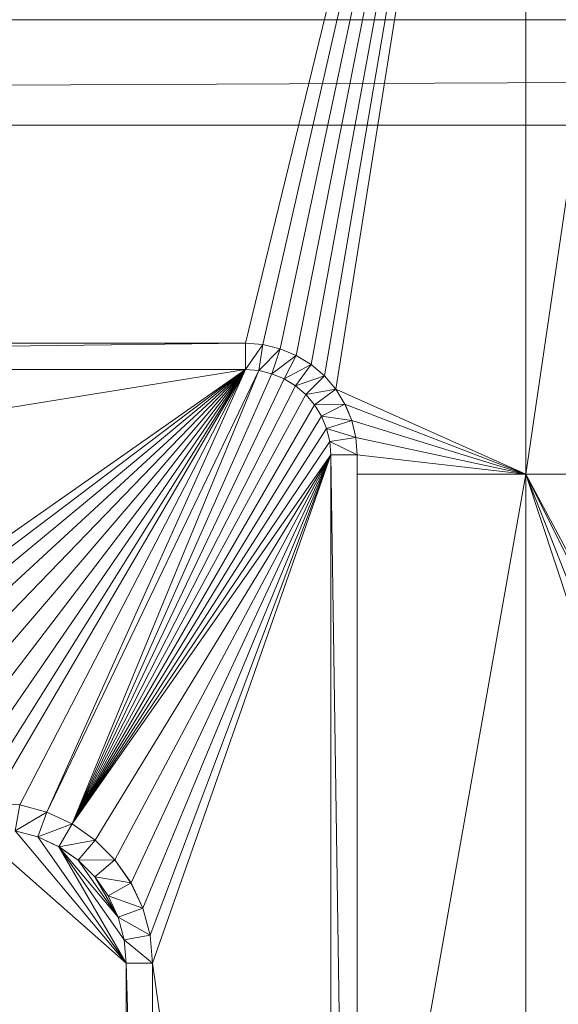
# Model space of a CAD drawing. Units: inches. Extents: x -1680.2 to -1644.2, y 1136.2 to 1160.2.
# Drawn here: x -1674.1 to -1674, y 1153.6 to 1153.8 of the extents above; entities that cross this region are included whole.
import ezdxf

# ---------------------------------------------------------------- set-up
doc = ezdxf.new("R2010")
doc.units = ezdxf.units.IN
doc.header["$MEASUREMENT"] = 0
doc.layers.add('Glass', color=132, linetype='Continuous', lineweight=13)
doc.layers.add('Hardware Dimension', color=30, linetype='Continuous', lineweight=0)

# ---------------------------------------------------------------- blocks, each defined once
blk = doc.blocks.new('MESH')
at = {"layer": 'Hardware Dimension', "extrusion": (3.31375e-08, 1.57036e-08, 1), "elevation": 3.175, "flags": 128}
blk.add_lwpolyline([(55.8235, 77.0078), (44.0727, 71.4392)], dxfattribs=at)
at = {"layer": 'Hardware Dimension', "extrusion": (3.33281e-08, 1.58488e-08, 1), "elevation": 3.175, "flags": 128}
blk.add_lwpolyline([(55.8235, 77.0078), (44.1548, 71.4589)], dxfattribs=at)
at = {"layer": 'Hardware Dimension', "extrusion": (3.34951e-08, 1.60248e-08, 1), "elevation": 3.175, "flags": 128}
blk.add_lwpolyline([(55.8235, 77.0078), (44.239, 71.4655)], dxfattribs=at)
at = {"layer": 'Hardware Dimension', "extrusion": (1.97882e-08, 8.12153e-08, 1), "elevation": 3.175, "flags": 128}
blk.add_lwpolyline([(55.8235, 77.0078), (54.4731, 71.4655)], dxfattribs=at)
at = {"layer": 'Hardware Dimension', "extrusion": (1.86389e-08, 8.16808e-08, 1), "elevation": 3.175, "flags": 128}
blk.add_lwpolyline([(55.8235, 77.0078), (54.5573, 71.4589)], dxfattribs=at)
at = {"layer": 'Hardware Dimension', "extrusion": (1.74206e-08, 8.19255e-08, 1), "elevation": 3.175, "flags": 128}
blk.add_lwpolyline([(55.8235, 77.0078), (54.6394, 71.4392)], dxfattribs=at)
at = {"layer": 'Hardware Dimension', "extrusion": (1.61819e-08, 8.194e-08, 1), "elevation": 3.175, "flags": 128}
blk.add_lwpolyline([(55.8235, 77.0078), (54.7174, 71.4069)], dxfattribs=at)
at = {"layer": 'Hardware Dimension', "extrusion": (1.49716e-08, 8.17278e-08, 1), "elevation": 3.175, "flags": 128}
blk.add_lwpolyline([(55.8235, 77.0078), (54.7894, 71.3628)], dxfattribs=at)
at = {"layer": 'Hardware Dimension', "extrusion": (1.38348e-08, 8.13036e-08, 1), "elevation": 3.175, "flags": 128}
blk.add_lwpolyline([(55.8235, 77.0078), (54.8536, 71.3079)], dxfattribs=at)
at = {"layer": 'Hardware Dimension', "extrusion": (1.28101e-08, 8.06924e-08, 1), "elevation": 3.175, "flags": 128}
blk.add_lwpolyline([(55.8235, 77.0078), (54.9084, 71.2437)], dxfattribs=at)
at = {"layer": 'Hardware Dimension', "extrusion": (-4.77303e-14, 3.86209e-08, 1), "elevation": 3.175, "flags": 128}
blk.add_lwpolyline([(55.8235, 70.8345), (55.8235, 77.0078)], dxfattribs=at)
at = {"layer": 'Hardware Dimension', "extrusion": (-5.55987e-09, -3.78032e-08, 1), "elevation": 3.175, "flags": 128}
blk.add_lwpolyline([(55.8235, 70.8345), (56.7314, 77.0078)], dxfattribs=at)
at = {"layer": 'Hardware Dimension', "flags": 128}
for points, elevation in [([(11.3665, 72.517), (121.9835, 73.025)], 0.127), ([(11.3665, 73.025), (121.9835, 73.025)], 0.127), ([(11.3665, 72.517), (121.9835, 72.517)], 0.127), ([(44.239, 71.4655), (54.4731, 71.4655)], 3.175), ([(44.239, 71.3385), (54.4731, 71.4655)], 3.048), ([(44.239, 71.4655), (54.4731, 71.4655)], 3.048), ([(54.4731, 71.4655), (54.5573, 71.4589)], 3.175), ([(54.5573, 71.4589), (54.4731, 71.4655)], 3.048), ([(54.4731, 71.3385), (54.4731, 71.4655)], 3.048), ([(54.4731, 71.4655), (54.4731, 71.4655)], 3.175), ([(54.4731, 71.4655), (54.4731, 71.4655)], 3.048), ([(54.5573, 71.4589), (54.4731, 71.3385)], 3.048), ([(54.5374, 71.3335), (54.5573, 71.4589)], 3.048), ([(54.6394, 71.4392), (54.5374, 71.3335)], 3.048), ([(54.5573, 71.4589), (54.6394, 71.4392)], 3.175), ([(54.6394, 71.4392), (54.5573, 71.4589)], 3.048), ([(54.5573, 71.4589), (54.5573, 71.4589)], 3.175), ([(54.5573, 71.4589), (54.5573, 71.4589)], 3.048), ([(54.6002, 71.3184), (54.6394, 71.4392)], 3.048), ([(54.6394, 71.4392), (54.7174, 71.4069)], 3.175), ([(54.7174, 71.4069), (54.6394, 71.4392)], 3.048), ([(54.6394, 71.4392), (54.6394, 71.4392)], 3.175), ([(54.6394, 71.4392), (54.6394, 71.4392)], 3.048), ([(54.7174, 71.4069), (54.6002, 71.3184)], 3.048), ([(54.6597, 71.2937), (54.7174, 71.4069)], 3.048), ([(54.7174, 71.4069), (54.7894, 71.3628)], 3.175), ([(54.7894, 71.3628), (54.7174, 71.4069)], 3.048), ([(54.7174, 71.4069), (54.7174, 71.4069)], 3.175), ([(54.7174, 71.4069), (54.7174, 71.4069)], 3.048), ([(44.239, 71.3385), (54.4731, 71.3385)], 3.048), ([(54.5374, 71.3335), (54.4731, 71.3385)], 3.048), ([(54.4731, 71.3385), (54.4731, 71.3385)], 3.048), ([(54.4731, 71.3385), (54.4731, 71.3385)], 3.175), ([(54.7894, 71.3628), (54.6597, 71.2937)], 3.048), ([(54.7147, 71.26), (54.7894, 71.3628)], 3.048), ([(54.7894, 71.3628), (54.8536, 71.3079)], 3.175), ([(54.8536, 71.3079), (54.7894, 71.3628)], 3.048), ([(54.7894, 71.3628), (54.7894, 71.3628)], 3.175), ([(54.7894, 71.3628), (54.7894, 71.3628)], 3.048), ([(54.5374, 71.3335), (53.5152, 69.2054)], 3.175), ([(54.6002, 71.3184), (54.5374, 71.3335)], 3.048), ([(54.5374, 71.3335), (54.6002, 71.3184)], 3.175), ([(54.5374, 71.3335), (54.5374, 71.3335)], 3.048), ([(54.5374, 71.3335), (54.5374, 71.3335)], 3.175), ([(54.6597, 71.2937), (54.6002, 71.3184)], 3.048), ([(54.6002, 71.3184), (54.6597, 71.2937)], 3.175), ([(54.6002, 71.3184), (54.6002, 71.3184)], 3.048), ([(54.6002, 71.3184), (54.6002, 71.3184)], 3.175), ([(54.7147, 71.26), (54.6597, 71.2937)], 3.048), ([(54.6597, 71.2937), (54.7147, 71.26)], 3.175), ([(54.6597, 71.2937), (54.6597, 71.2937)], 3.048), ([(54.6597, 71.2937), (54.6597, 71.2937)], 3.175), ([(54.8536, 71.3079), (54.7147, 71.26)], 3.048), ([(54.7638, 71.2181), (54.8536, 71.3079)], 3.048), ([(54.8536, 71.3079), (54.9084, 71.2437)], 3.175), ([(54.9084, 71.2437), (54.8536, 71.3079)], 3.048), ([(54.8536, 71.3079), (54.8536, 71.3079)], 3.175), ([(54.8536, 71.3079), (54.8536, 71.3079)], 3.048), ([(54.7638, 71.2181), (54.7147, 71.26)], 3.048), ([(54.7147, 71.26), (54.7638, 71.2181)], 3.175), ([(54.7147, 71.26), (54.7147, 71.26)], 3.048), ([(54.7147, 71.26), (54.7147, 71.26)], 3.175), ([(54.9084, 71.2437), (54.7638, 71.2181)], 3.048), ([(54.8057, 71.1691), (54.9084, 71.2437)], 3.048), ([(54.9084, 71.2437), (54.9525, 71.1717)], 3.175), ([(54.9525, 71.1717), (54.9084, 71.2437)], 3.048), ([(54.9084, 71.2437), (54.9084, 71.2437)], 3.175), ([(54.9084, 71.2437), (54.9084, 71.2437)], 3.048), ([(54.8057, 71.1691), (54.7638, 71.2181)], 3.048), ([(54.7638, 71.2181), (54.8057, 71.1691)], 3.175), ([(54.7638, 71.2181), (54.7638, 71.2181)], 3.048), ([(54.7638, 71.2181), (54.7638, 71.2181)], 3.175), ([(54.9525, 71.1717), (54.8057, 71.1691)], 3.048), ([(54.8394, 71.1141), (54.8057, 71.1691)], 3.048), ([(54.8057, 71.1691), (54.8394, 71.1141)], 3.175), ([(54.8057, 71.1691), (54.8057, 71.1691)], 3.048), ([(54.8057, 71.1691), (54.8057, 71.1691)], 3.175), ([(54.8394, 71.1141), (54.9525, 71.1717)], 3.048), ([(54.9525, 71.1717), (54.9849, 71.0937)], 3.175), ([(54.9849, 71.0937), (54.9525, 71.1717)], 3.048), ([(54.9525, 71.1717), (54.9525, 71.1717)], 3.175), ([(54.9525, 71.1717), (54.9525, 71.1717)], 3.048), ([(54.9849, 71.0937), (54.8394, 71.1141)], 3.048), ([(54.8641, 71.0545), (54.8394, 71.1141)], 3.048), ([(54.8394, 71.1141), (54.8641, 71.0545)], 3.175), ([(54.8394, 71.1141), (54.8394, 71.1141)], 3.048), ([(54.8394, 71.1141), (54.8394, 71.1141)], 3.175), ([(54.8641, 71.0545), (54.9849, 71.0937)], 3.048), ([(55.0046, 71.0116), (54.8641, 71.0545)], 3.048), ([(54.8791, 70.9918), (54.8641, 71.0545)], 3.048), ([(54.8641, 71.0545), (54.8791, 70.9918)], 3.175), ([(54.8641, 71.0545), (54.8641, 71.0545)], 3.048), ([(54.8641, 71.0545), (54.8641, 71.0545)], 3.175), ([(54.9849, 71.0937), (55.0046, 71.0116)], 3.175), ([(55.0046, 71.0116), (54.9849, 71.0937)], 3.048), ([(54.9849, 71.0937), (54.9849, 71.0937)], 3.175), ([(54.9849, 71.0937), (54.9849, 71.0937)], 3.048), ([(54.8791, 70.9918), (55.0046, 71.0116)], 3.048), ([(55.0046, 71.0116), (55.0112, 70.9275)], 3.175), ([(55.0112, 70.9275), (55.0046, 71.0116)], 3.048), ([(55.0046, 71.0116), (55.0046, 71.0116)], 3.175), ([(55.0046, 71.0116), (55.0046, 71.0116)], 3.048), ([(55.0112, 70.9275), (54.8791, 70.9918)], 3.048), ([(54.8842, 70.9275), (54.8791, 70.9918)], 3.048), ([(54.8791, 70.9918), (54.8791, 70.9918)], 3.048), ([(54.8791, 70.9918), (54.8791, 70.9918)], 3.175), ([(54.8842, 70.9274), (53.6376, 69.1484)], 3.175), ([(55.0112, 62.4226), (54.8842, 70.9275)], 3.048), ([(54.8842, 62.4226), (54.8842, 70.9275)], 3.048), ([(54.8842, 70.9275), (55.0112, 70.9275)], 3.048), ([(54.8842, 70.9275), (54.8842, 70.9275)], 3.048), ([(54.8842, 70.9274), (54.8842, 62.4226)], 3.175), ([(54.8842, 70.9274), (54.8842, 70.9274)], 3.175), ([(55.0112, 70.9275), (55.0112, 70.8345)], 3.175), ([(55.0112, 62.4226), (55.0112, 70.9275)], 3.048), ([(55.0112, 70.9275), (55.0112, 70.9275)], 3.175), ([(55.0112, 70.9275), (55.0112, 70.9275)], 3.048), ([(55.0112, 70.8345), (55.0112, 66.2426)], 3.175), ([(55.0112, 70.8345), (55.0112, 70.8345)], 3.175), ([(56.7314, 70.8345), (55.8235, 70.8345)], 3.175), ([(55.8235, 70.8345), (55.8235, 70.8345)], 3.175), ([(53.3847, 69.2404), (53.2502, 69.2522)], 3.175), ([(53.2502, 69.2522), (53.3847, 69.2404)], 3.048), ([(53.3847, 69.2404), (53.3627, 69.1153)], 3.048), ([(53.5152, 69.2054), (53.3627, 69.1153)], 3.048), ([(53.5152, 69.2054), (53.3847, 69.2404)], 3.175), ([(53.5152, 69.2054), (53.3847, 69.2404)], 3.048), ([(53.3847, 69.2404), (53.3847, 69.2404)], 3.175), ([(53.3847, 69.2404), (53.3847, 69.2404)], 3.048), ([(53.5152, 69.2054), (53.4717, 69.0861)], 3.048), ([(53.6376, 69.1484), (53.5152, 69.2054)], 3.048), ([(53.5152, 69.2054), (53.5152, 69.2054)], 3.175), ([(53.5152, 69.2054), (53.5152, 69.2054)], 3.048), ([(53.1759, 69.1123), (53.8979, 68.4774)], 3.175), ([(53.3627, 69.1153), (53.4717, 69.0861)], 3.175), ([(53.3627, 69.1153), (53.4717, 69.0861)], 3.048), ([(53.6376, 69.1484), (53.4717, 69.0861)], 3.048), ([(53.6376, 69.1484), (53.574, 69.0384)], 3.048), ([(53.7482, 69.0709), (53.6376, 69.1484)], 3.048), ([(53.6376, 69.1484), (53.6376, 69.1484)], 3.175), ([(53.6376, 69.1484), (53.6376, 69.1484)], 3.048), ([(53.574, 69.0384), (53.4717, 69.0861)], 3.175), ([(53.574, 69.0384), (53.4717, 69.0861)], 3.048), ([(53.4717, 69.0861), (53.4717, 69.0861)], 3.175), ([(53.4717, 69.0861), (53.4717, 69.0861)], 3.048), ([(53.7482, 69.0709), (53.574, 69.0384)], 3.048), ([(53.7482, 69.0709), (53.6665, 68.9736)], 3.048), ([(53.8437, 68.9754), (53.7482, 69.0709)], 3.175), ([(53.8437, 68.9754), (53.7482, 69.0709)], 3.048), ([(53.7482, 69.0709), (53.7482, 69.0709)], 3.175), ([(53.7482, 69.0709), (53.7482, 69.0709)], 3.048), ([(53.574, 69.0384), (53.8881, 68.5899)], 3.175), ([(53.574, 69.0384), (53.8588, 68.699)], 3.175), ([(53.574, 69.0384), (53.6665, 68.9736)], 3.175), ([(53.6665, 68.9736), (53.574, 69.0384)], 3.048), ([(53.574, 69.0384), (53.574, 69.0384)], 3.175), ([(53.574, 69.0384), (53.574, 69.0384)], 3.048), ([(53.8437, 68.9754), (53.6665, 68.9736)], 3.048), ([(53.8588, 68.699), (53.6665, 68.9736)], 3.175), ([(53.7464, 68.8938), (53.6665, 68.9736)], 3.175), ([(53.7464, 68.8938), (53.6665, 68.9736)], 3.048), ([(53.6665, 68.9736), (53.6665, 68.9736)], 3.175), ([(53.6665, 68.9736), (53.6665, 68.9736)], 3.048), ([(53.8437, 68.9754), (53.7464, 68.8938)], 3.048), ([(53.8437, 68.9754), (53.9211, 68.8648)], 3.175), ([(53.9211, 68.8648), (53.8437, 68.9754)], 3.048), ([(53.8437, 68.9754), (53.8437, 68.9754)], 3.175), ([(53.8437, 68.9754), (53.8437, 68.9754)], 3.048), ([(53.8111, 68.8013), (53.7464, 68.8938)], 3.175), ([(53.8588, 68.699), (53.7464, 68.8938)], 3.175), ([(53.9211, 68.8648), (53.7464, 68.8938)], 3.048), ([(53.8111, 68.8013), (53.7464, 68.8938)], 3.048), ([(53.7464, 68.8938), (53.7464, 68.8938)], 3.175), ([(53.7464, 68.8938), (53.7464, 68.8938)], 3.048), ([(53.9211, 68.8648), (53.8111, 68.8013)], 3.048), ([(53.9211, 68.8648), (53.9782, 68.7424)], 3.175), ([(53.9782, 68.7424), (53.9211, 68.8648)], 3.048), ([(53.9211, 68.8648), (53.9211, 68.8648)], 3.175), ([(53.9211, 68.8648), (53.9211, 68.8648)], 3.048), ([(53.8588, 68.699), (53.8111, 68.8013)], 3.175), ([(53.9782, 68.7424), (53.8111, 68.8013)], 3.048), ([(53.8588, 68.699), (53.8111, 68.8013)], 3.048), ([(53.8111, 68.8013), (53.8111, 68.8013)], 3.175), ([(53.8111, 68.8013), (53.8111, 68.8013)], 3.048), ([(53.9782, 68.7424), (53.8588, 68.699)], 3.048), ([(54.0131, 68.612), (53.9782, 68.7424)], 3.175), ([(54.0131, 68.612), (53.9782, 68.7424)], 3.048), ([(53.9782, 68.7424), (53.9782, 68.7424)], 3.175), ([(53.9782, 68.7424), (53.9782, 68.7424)], 3.048), ([(53.8588, 68.699), (53.8881, 68.5899)], 3.175), ([(54.0131, 68.612), (53.8588, 68.699)], 3.048), ([(53.8881, 68.5899), (53.8588, 68.699)], 3.048), ([(53.8588, 68.699), (53.8588, 68.699)], 3.175), ([(53.8588, 68.699), (53.8588, 68.699)], 3.048), ([(54.0131, 68.612), (53.8881, 68.5899)], 3.048), ([(54.0249, 68.4774), (53.8881, 68.5899)], 3.048), ([(53.8979, 68.4774), (53.8881, 68.5899)], 3.048), ([(53.8881, 68.5899), (53.8881, 68.5899)], 3.175), ([(53.8881, 68.5899), (53.8881, 68.5899)], 3.048), ([(54.0131, 68.612), (54.0249, 68.4774)], 3.175), ([(54.0249, 68.4774), (54.0131, 68.612)], 3.048), ([(54.0131, 68.612), (54.0131, 68.612)], 3.175), ([(54.0131, 68.612), (54.0131, 68.612)], 3.048), ([(53.8979, 64.2206), (53.8979, 68.4774)], 3.175), ([(54.0249, 64.2206), (53.8979, 68.4774)], 3.048), ([(53.8979, 64.2206), (53.8979, 68.4774)], 3.048), ([(54.0249, 68.4774), (53.8979, 68.4774)], 3.048), ([(53.8979, 68.4774), (53.8979, 68.4774)], 3.175), ([(53.8979, 68.4774), (53.8979, 68.4774)], 3.048), ([(54.0249, 68.4774), (54.0249, 64.2206)], 3.175), ([(54.0249, 68.4774), (54.0249, 64.2206)], 3.048), ([(54.0249, 68.4774), (54.0249, 68.4774)], 3.175), ([(54.0249, 68.4774), (54.0249, 68.4774)], 3.048)]:
    blk.add_lwpolyline(points, dxfattribs=dict(at, elevation=elevation))
at = {"layer": 'Hardware Dimension', "extrusion": (-0.001157, 8.04746e-11, 0.999999), "elevation": -0.0142, "flags": 128}
blk.add_lwpolyline([(12.2555, 73.025), (121.9836, 73.025)], dxfattribs=at)
at = {"layer": 'Hardware Dimension', "flags": 128}
blk.add_lwpolyline([(121.0945, 72.517), (12.2555, 72.517)], dxfattribs=at)
at = {"layer": 'Hardware Dimension', "extrusion": (-0.001157, 0, 0.999999), "elevation": -0.0142, "flags": 128}
blk.add_lwpolyline([(12.2555, 72.517), (121.9836, 72.517)], dxfattribs=at)
at = {"layer": 'Hardware Dimension', "extrusion": (0.012409, 0, 0.999923), "elevation": 3.7237, "flags": 128}
blk.add_lwpolyline([(44.1962, 71.4655), (54.4311, 71.4655)], dxfattribs=at)
at = {"layer": 'Hardware Dimension', "extrusion": (1, 0, 0), "flags": 128}
for points, elevation in [([(71.4655, 3.175), (71.4655, 3.048)], 54.4731), ([(71.4589, 3.175), (71.4589, 3.048)], 54.5573), ([(71.4069, 3.175), (71.4069, 3.048)], 54.7174), ([(71.3335, 3.048), (71.3335, 3.175)], 54.5374), ([(71.3184, 3.048), (71.3184, 3.175)], 54.6002), ([(71.2937, 3.048), (71.2937, 3.175)], 54.6597), ([(71.26, 3.048), (71.26, 3.175)], 54.7147), ([(71.2437, 3.175), (71.2437, 3.048)], 54.9084), ([(71.2181, 3.048), (71.2181, 3.175)], 54.7638), ([(71.1717, 3.175), (71.1717, 3.048)], 54.9525), ([(71.0545, 3.048), (71.0545, 3.175)], 54.8641), ([(71.0937, 3.175), (71.0937, 3.048)], 54.9849), ([(69.2404, 3.175), (69.2404, 3.048)], 53.3847), ([(69.2054, 3.175), (69.2054, 3.048)], 53.5152), ([(69.0709, 3.175), (69.0709, 3.048)], 53.7482), ([(69.0384, 3.175), (69.0384, 3.048)], 53.574), ([(68.9736, 3.175), (68.9736, 3.048)], 53.6665), ([(68.9754, 3.175), (68.9754, 3.048)], 53.8437), ([(68.8938, 3.175), (68.8938, 3.048)], 53.7464), ([(68.8648, 3.175), (68.8648, 3.048)], 53.9211), ([(68.7424, 3.175), (68.7424, 3.048)], 53.9782), ([(68.699, 3.175), (68.699, 3.048)], 53.8588), ([(68.5899, 3.175), (68.5899, 3.048)], 53.8881), ([(68.612, 3.175), (68.612, 3.048)], 54.0131), ([(68.4774, 3.175), (68.4774, 3.048)], 54.0249)]:
    blk.add_lwpolyline(points, dxfattribs=dict(at, elevation=elevation))
at = {"layer": 'Hardware Dimension', "extrusion": (-0.830196, 0.065317, 0.553632), "elevation": -38.868, "flags": 128}
blk.add_lwpolyline([(-75.5179, 29.6526), (-75.5179, 29.5001)], dxfattribs=at)
at = {"layer": 'Hardware Dimension', "extrusion": (-0.809737, 0.194439, 0.553643), "elevation": -28.5951, "flags": 128}
blk.add_lwpolyline([(-82.2223, 22.8236), (-82.2223, 22.6711)], dxfattribs=at)
at = {"layer": 'Hardware Dimension', "extrusion": (-0.769334, 0.318734, 0.553655), "elevation": -17.5783, "flags": 128}
blk.add_lwpolyline([(-86.9125, 15.4997), (-86.9125, 15.3472)], dxfattribs=at)
at = {"layer": 'Hardware Dimension', "extrusion": (1, 0, 3.00371e-05), "flags": 128}
for points, elevation in [([(71.4392, 3.1734), (71.4392, 3.0464)], 54.6395), ([(71.3079, 3.1734), (71.3079, 3.0464)], 54.8537)]:
    blk.add_lwpolyline(points, dxfattribs=dict(at, elevation=elevation))
at = {"layer": 'Hardware Dimension', "extrusion": (-0.710059, 0.435095, 0.553632), "elevation": -6.0963, "flags": 128}
blk.add_lwpolyline([(-89.4738, 7.8655), (-89.4738, 7.713)], dxfattribs=at)
at = {"layer": 'Hardware Dimension', "extrusion": (-0.012408, 9.25033e-09, 0.999923), "elevation": 2.4988, "flags": 128}
blk.add_lwpolyline([(44.2734, 71.3385), (54.5083, 71.3385)], dxfattribs=at)
at = {"layer": 'Hardware Dimension', "extrusion": (2.32965e-08, 0, 1), "elevation": 3.175, "flags": 128}
blk.add_lwpolyline([(54.4731, 71.3385), (44.239, 71.3385)], dxfattribs=at)
at = {"layer": 'Hardware Dimension', "extrusion": (5.17178e-08, 8.35449e-09, 1), "elevation": 3.175, "flags": 128}
blk.add_lwpolyline([(54.4731, 71.3385), (45.4876, 69.887)], dxfattribs=at)
at = {"layer": 'Hardware Dimension', "extrusion": (1.54376e-07, 1.0815e-07, 1), "elevation": 3.175, "flags": 128}
blk.add_lwpolyline([(54.4731, 71.3385), (52.4012, 69.887)], dxfattribs=at)
at = {"layer": 'Hardware Dimension', "extrusion": (1.56715e-07, 1.18314e-07, 1), "elevation": 3.175, "flags": 128}
blk.add_lwpolyline([(54.4731, 71.3385), (52.5351, 69.8753)], dxfattribs=at)
at = {"layer": 'Hardware Dimension', "extrusion": (1.56398e-07, 1.29546e-07, 1), "elevation": 3.175, "flags": 128}
blk.add_lwpolyline([(54.4731, 71.3385), (52.6649, 69.8407)], dxfattribs=at)
at = {"layer": 'Hardware Dimension', "extrusion": (1.52885e-07, 1.40914e-07, 1), "elevation": 3.175, "flags": 128}
blk.add_lwpolyline([(54.4731, 71.3385), (52.7868, 69.7842)], dxfattribs=at)
at = {"layer": 'Hardware Dimension', "extrusion": (1.46091e-07, 1.51189e-07, 1), "elevation": 3.175, "flags": 128}
blk.add_lwpolyline([(54.4731, 71.3385), (52.8971, 69.7075)], dxfattribs=at)
at = {"layer": 'Hardware Dimension', "extrusion": (1.36556e-07, 1.59153e-07, 1), "elevation": 3.175, "flags": 128}
blk.add_lwpolyline([(54.4731, 71.3385), (52.9925, 69.6128)], dxfattribs=at)
at = {"layer": 'Hardware Dimension', "extrusion": (1.25354e-07, 1.63978e-07, 1), "elevation": 3.175, "flags": 128}
blk.add_lwpolyline([(54.4731, 71.3385), (53.0701, 69.5032)], dxfattribs=at)
at = {"layer": 'Hardware Dimension', "extrusion": (1.1377e-07, 1.65449e-07, 1), "elevation": 3.175, "flags": 128}
blk.add_lwpolyline([(54.4731, 71.3385), (53.1276, 69.3817)], dxfattribs=at)
at = {"layer": 'Hardware Dimension', "extrusion": (1.02925e-07, 1.63927e-07, 1), "elevation": 3.175, "flags": 128}
blk.add_lwpolyline([(54.4731, 71.3385), (53.1632, 69.2522)], dxfattribs=at)
at = {"layer": 'Hardware Dimension', "extrusion": (9.97084e-08, 1.70105e-07, 1), "elevation": 3.175, "flags": 128}
blk.add_lwpolyline([(54.4731, 71.3385), (53.2502, 69.2522)], dxfattribs=at)
at = {"layer": 'Hardware Dimension', "extrusion": (9.2897e-08, 1.79077e-07, 1), "elevation": 3.175, "flags": 128}
blk.add_lwpolyline([(54.4731, 71.3385), (53.3847, 69.2404)], dxfattribs=at)
at = {"layer": 'Hardware Dimension', "extrusion": (8.35441e-08, 1.86025e-07, 1), "elevation": 3.175, "flags": 128}
blk.add_lwpolyline([(54.4731, 71.3385), (53.5152, 69.2054)], dxfattribs=at)
at = {"layer": 'Hardware Dimension', "extrusion": (-0.707107, 0.707107, 8.49578e-05), "elevation": 11.9259, "flags": 128}
blk.add_lwpolyline([(-88.9623, 3.047), (-88.9623, 3.174)], dxfattribs=at)
at = {"layer": 'Hardware Dimension', "extrusion": (-7.37085e-06, 5.78123e-07, 1), "elevation": 3.1746, "flags": 128}
blk.add_lwpolyline([(54.4732, 71.3385), (54.5374, 71.3335)], dxfattribs=at)
at = {"layer": 'Hardware Dimension', "extrusion": (-0.888857, 0.069814, 0.452835), "elevation": -42.0582, "flags": 128}
blk.add_lwpolyline([(-75.3848, 24.7797), (-75.3848, 24.9221)], dxfattribs=at)
at = {"layer": 'Hardware Dimension', "extrusion": (-0.633195, 0.540868, 0.553648), "elevation": 5.593, "flags": 128}
blk.add_lwpolyline([(-89.8472, 0.0942), (-89.8472, -0.0583)], dxfattribs=at)
at = {"layer": 'Hardware Dimension', "extrusion": (0, 1, 6.0074e-05), "flags": 128}
for points, elevation in [([(-54.7894, 3.1707), (-54.7894, 3.0437)], 71.3629), ([(-54.8394, 3.0437), (-54.8394, 3.1707)], 71.1143), ([(-53.4717, 3.1708), (-53.4717, 3.0438)], 69.0863)]:
    blk.add_lwpolyline(points, dxfattribs=dict(at, elevation=elevation))
at = {"layer": 'Hardware Dimension', "extrusion": (-3.84186e-08, -9.32896e-08, 1), "elevation": 3.175, "flags": 128}
blk.add_lwpolyline([(54.5374, 71.3335), (53.6376, 69.1484)], dxfattribs=at)
at = {"layer": 'Hardware Dimension', "extrusion": (-4.07228e-08, -9.18041e-08, 1), "elevation": 3.175, "flags": 128}
blk.add_lwpolyline([(54.6002, 71.3184), (53.6376, 69.1484)], dxfattribs=at)
at = {"layer": 'Hardware Dimension', "extrusion": (-4.31541e-08, -9.05714e-08, 1), "elevation": 3.175, "flags": 128}
blk.add_lwpolyline([(54.6597, 71.2937), (53.6376, 69.1484)], dxfattribs=at)
at = {"layer": 'Hardware Dimension', "extrusion": (-0.866962, 0.208041, 0.452876), "elevation": -31.0612, "flags": 128}
blk.add_lwpolyline([(-82.0901, 19.1962), (-82.0901, 19.3387)], dxfattribs=at)
at = {"layer": 'Hardware Dimension', "extrusion": (-0.823656, 0.341379, 0.452826), "elevation": -19.2449, "flags": 128}
blk.add_lwpolyline([(-86.7892, 13.1927), (-86.7892, 13.3351)], dxfattribs=at)
at = {"layer": 'Hardware Dimension', "extrusion": (-0.760196, 0.465818, 0.452898), "elevation": -6.9618, "flags": 128}
blk.add_lwpolyline([(-89.3472, 6.9552), (-89.3472, 7.0976)], dxfattribs=at)
at = {"layer": 'Hardware Dimension', "extrusion": (-0.540868, 0.633195, 0.553648), "elevation": 17.1708, "flags": 128}
blk.add_lwpolyline([(-88.023, -7.6032), (-88.023, -7.7557)], dxfattribs=at)
at = {"layer": 'Hardware Dimension', "extrusion": (-4.5703e-08, -8.95927e-08, 1), "elevation": 3.175, "flags": 128}
blk.add_lwpolyline([(54.7147, 71.26), (53.6376, 69.1484)], dxfattribs=at)
at = {"layer": 'Hardware Dimension', "extrusion": (-0.677947, 0.579078, 0.452832), "elevation": 5.5517, "flags": 128}
blk.add_lwpolyline([(-89.7207, 0.599), (-89.7207, 0.7414)], dxfattribs=at)
at = {"layer": 'Hardware Dimension', "extrusion": (2.17119e-07, -9.71046e-08, 1), "elevation": 3.175, "flags": 128}
blk.add_lwpolyline([(55.8235, 70.8345), (54.9084, 71.2437)], dxfattribs=at)
at = {"layer": 'Hardware Dimension', "extrusion": (-0.435047, 0.710102, 0.553614), "elevation": 28.39, "flags": 128}
blk.add_lwpolyline([(-84.0385, -15.0607), (-84.0385, -15.2132)], dxfattribs=at)
at = {"layer": 'Hardware Dimension', "extrusion": (-4.83614e-08, -8.88766e-08, 1), "elevation": 3.175, "flags": 128}
blk.add_lwpolyline([(54.7638, 71.2181), (53.6376, 69.1484)], dxfattribs=at)
at = {"layer": 'Hardware Dimension', "extrusion": (-0.579021, 0.677994, 0.452834), "elevation": 17.9563, "flags": 128}
blk.add_lwpolyline([(-87.8945, -5.7013), (-87.8945, -5.5588)], dxfattribs=at)
at = {"layer": 'Hardware Dimension', "extrusion": (-5.11226e-08, -8.84352e-08, 1), "elevation": 3.175, "flags": 128}
blk.add_lwpolyline([(54.8057, 71.1691), (53.6376, 69.1484)], dxfattribs=at)
at = {"layer": 'Hardware Dimension', "extrusion": (1, 0, 3.0037e-05), "flags": 128}
for points, elevation in [([(71.1691, 3.0464), (71.1691, 3.1734)], 54.8058), ([(68.4774, 3.1734), (68.4774, 3.0464)], 53.898)]:
    blk.add_lwpolyline(points, dxfattribs=dict(at, elevation=elevation))
at = {"layer": 'Hardware Dimension', "extrusion": (-0.465803, 0.760239, 0.452839), "elevation": 29.9571, "flags": 128}
blk.add_lwpolyline([(-83.9131, -11.7966), (-83.9131, -11.6542)], dxfattribs=at)
at = {"layer": 'Hardware Dimension', "extrusion": (2.38047e-07, -9.21798e-08, 1), "elevation": 3.175, "flags": 128}
blk.add_lwpolyline([(55.8235, 70.8345), (54.9525, 71.1717)], dxfattribs=at)
at = {"layer": 'Hardware Dimension', "extrusion": (-0.318686, 0.769347, 0.553664), "elevation": 38.9307, "flags": 128}
blk.add_lwpolyline([(-78.0064, -22.0712), (-78.0064, -22.2237)], dxfattribs=at)
at = {"layer": 'Hardware Dimension', "extrusion": (-5.39786e-08, -8.82869e-08, 1), "elevation": 3.175, "flags": 128}
blk.add_lwpolyline([(54.8394, 71.1141), (53.6376, 69.1484)], dxfattribs=at)
at = {"layer": 'Hardware Dimension', "extrusion": (-0.341159, 0.823717, 0.45288), "elevation": 41.2493, "flags": 128}
blk.add_lwpolyline([(-77.8775, -17.5342), (-77.8775, -17.3917)], dxfattribs=at)
at = {"layer": 'Hardware Dimension', "extrusion": (-5.69186e-08, -8.84563e-08, 1), "elevation": 3.175, "flags": 128}
blk.add_lwpolyline([(54.8641, 71.0545), (53.6376, 69.1484)], dxfattribs=at)
at = {"layer": 'Hardware Dimension', "extrusion": (-0.208169, 0.866948, 0.452844), "elevation": 51.5598, "flags": 128}
blk.add_lwpolyline([(-69.9375, -22.7689), (-69.9375, -22.6265)], dxfattribs=at)
at = {"layer": 'Hardware Dimension', "extrusion": (2.59492e-07, -8.02179e-08, 1), "elevation": 3.175, "flags": 128}
blk.add_lwpolyline([(55.8235, 70.8345), (54.9849, 71.0937)], dxfattribs=at)
at = {"layer": 'Hardware Dimension', "extrusion": (-0.194369, 0.809759, 0.553635), "elevation": 48.5689, "flags": 128}
blk.add_lwpolyline([(-70.0597, -28.4769), (-70.0597, -28.6294)], dxfattribs=at)
at = {"layer": 'Hardware Dimension', "extrusion": (2.78116e-07, -6.01627e-08, 1), "elevation": 3.175, "flags": 128}
blk.add_lwpolyline([(55.8235, 70.8345), (55.0046, 71.0116)], dxfattribs=at)
at = {"layer": 'Hardware Dimension', "extrusion": (-0.06535, 0.830181, 0.553651), "elevation": 57.0454, "flags": 128}
blk.add_lwpolyline([(-60.4076, -34.1138), (-60.4076, -34.2663)], dxfattribs=at)
at = {"layer": 'Hardware Dimension', "extrusion": (0.447213, 0.894427, 6.71648e-05), "elevation": 88.1137, "flags": 128}
blk.add_lwpolyline([(-17.4403, 3.1691), (-17.4403, 3.0421)], dxfattribs=at)
at = {"layer": 'Hardware Dimension', "extrusion": (-5.99271e-08, -8.89747e-08, 1), "elevation": 3.175, "flags": 128}
blk.add_lwpolyline([(54.8791, 70.9918), (53.6376, 69.1484)], dxfattribs=at)
at = {"layer": 'Hardware Dimension', "extrusion": (0, 1, 6.00741e-05), "flags": 128}
for points, elevation in [([(-54.8791, 3.0437), (-54.8791, 3.1707)], 70.9919), ([(-53.8111, 3.1709), (-53.8111, 3.0439)], 68.8015)]:
    blk.add_lwpolyline(points, dxfattribs=dict(at, elevation=elevation))
at = {"layer": 'Hardware Dimension', "extrusion": (2.90255e-07, -3.68457e-06, 1), "elevation": 3.1748, "flags": 128}
blk.add_lwpolyline([(54.8791, 70.9918), (54.8842, 70.9275)], dxfattribs=at)
at = {"layer": 'Hardware Dimension', "extrusion": (-0.070008, 0.888805, 0.452906), "elevation": 60.6363, "flags": 128}
blk.add_lwpolyline([(-60.2842, -27.3841), (-60.2842, -27.2417)], dxfattribs=at)
at = {"layer": 'Hardware Dimension', "extrusion": (5.71738e-08, 9.34355e-08, 1), "elevation": 3.175, "flags": 128}
blk.add_lwpolyline([(54.8842, 70.9274), (53.7482, 69.0709)], dxfattribs=at)
at = {"layer": 'Hardware Dimension', "extrusion": (5.07002e-08, 9.51125e-08, 1), "elevation": 3.175, "flags": 128}
blk.add_lwpolyline([(54.8842, 70.9274), (53.8437, 68.9754)], dxfattribs=at)
at = {"layer": 'Hardware Dimension', "extrusion": (4.43104e-08, 9.48994e-08, 1), "elevation": 3.175, "flags": 128}
blk.add_lwpolyline([(54.8842, 70.9274), (53.9211, 68.8648)], dxfattribs=at)
at = {"layer": 'Hardware Dimension', "extrusion": (3.86063e-08, 9.31062e-08, 1), "elevation": 3.175, "flags": 128}
blk.add_lwpolyline([(54.8842, 70.9274), (53.9782, 68.7424)], dxfattribs=at)
at = {"layer": 'Hardware Dimension', "extrusion": (3.39334e-08, 9.02019e-08, 1), "elevation": 3.175, "flags": 128}
blk.add_lwpolyline([(54.8842, 70.9274), (54.0131, 68.612)], dxfattribs=at)
at = {"layer": 'Hardware Dimension', "extrusion": (3.03926e-08, 8.66541e-08, 1), "elevation": 3.175, "flags": 128}
blk.add_lwpolyline([(54.8842, 70.9274), (54.0249, 68.4774)], dxfattribs=at)
at = {"layer": 'Hardware Dimension', "extrusion": (-0.242536, 0.970142, 0.000123846), "elevation": 55.4987, "flags": 128}
blk.add_lwpolyline([(-70.4479, 3.0411), (-70.4479, 3.1681)], dxfattribs=at)
at = {"layer": 'Hardware Dimension', "extrusion": (0, 0.014931, 0.999889), "elevation": 4.1067, "flags": 128}
blk.add_lwpolyline([(54.8842, 70.874), (54.8842, 62.3682)], dxfattribs=at)
at = {"layer": 'Hardware Dimension', "extrusion": (2.89711e-07, -3.31639e-08, 1), "elevation": 3.175, "flags": 128}
blk.add_lwpolyline([(55.8235, 70.8345), (55.0112, 70.9275)], dxfattribs=at)
at = {"layer": 'Hardware Dimension', "extrusion": (0.447214, 0.894427, 6.71649e-05), "elevation": 88.0414, "flags": 128}
blk.add_lwpolyline([(-17.4838, 3.1691), (-17.4838, 3.0421)], dxfattribs=at)
at = {"layer": 'Hardware Dimension', "extrusion": (2.20649e-08, 0.027098, 0.999633), "elevation": 4.9689, "flags": 128}
blk.add_lwpolyline([(-55.0111, -66.1322), (-55.0111, -70.8189)], dxfattribs=at)
at = {"layer": 'Hardware Dimension', "extrusion": (6.61855e-05, 0.806801, 0.590823), "elevation": 59.0288, "flags": 128}
blk.add_lwpolyline([(-55.0054, -39.2917), (-55.0054, -39.4491)], dxfattribs=at)
at = {"layer": 'Hardware Dimension', "extrusion": (2.93506e-07, 2.75666e-12, 1), "elevation": 3.175, "flags": 128}
blk.add_lwpolyline([(55.8235, 70.8345), (55.0112, 70.8345)], dxfattribs=at)
at = {"layer": 'Hardware Dimension', "extrusion": (8.90619e-09, 5.03459e-08, 1), "elevation": 3.175, "flags": 128}
blk.add_lwpolyline([(55.8235, 70.8345), (55.0112, 66.2426)], dxfattribs=at)
at = {"layer": 'Hardware Dimension', "extrusion": (-3.84824e-08, 9.73848e-08, 1), "elevation": 3.175, "flags": 128}
blk.add_lwpolyline([(56.6603, 68.7169), (55.8235, 70.8345)], dxfattribs=at)
at = {"layer": 'Hardware Dimension', "extrusion": (-2.78417e-08, 8.40707e-08, 1), "elevation": 3.175, "flags": 128}
blk.add_lwpolyline([(56.6699, 68.2788), (55.8235, 70.8345)], dxfattribs=at)
at = {"layer": 'Hardware Dimension', "extrusion": (-5.3697e-08, 1.07709e-07, 1), "elevation": 3.175, "flags": 128}
blk.add_lwpolyline([(55.8235, 70.8345), (56.7074, 69.0616)], dxfattribs=at)
at = {"layer": 'Hardware Dimension', "extrusion": (-5.86234e-08, 1.09351e-07, 1), "elevation": 3.175, "flags": 128}
blk.add_lwpolyline([(56.7314, 69.1409), (55.8235, 70.8345)], dxfattribs=at)
at = {"layer": 'Hardware Dimension', "extrusion": (-4.31333e-14, 5.19214e-08, 1), "elevation": 3.175, "flags": 128}
blk.add_lwpolyline([(55.8235, 70.8345), (55.8235, 66.2426)], dxfattribs=at)
at = {"layer": 'Hardware Dimension', "extrusion": (-0.661742, 0.177259, 0.728476), "elevation": -20.833, "flags": 128}
blk.add_lwpolyline([(-80.6955, 26.7875), (-80.6955, 26.6021)], dxfattribs=at)
at = {"layer": 'Hardware Dimension', "extrusion": (1.60009e-06, -7.46061e-07, 1), "elevation": 3.175, "flags": 128}
blk.add_lwpolyline([(53.6376, 69.1484), (53.5152, 69.2054)], dxfattribs=at)
at = {"layer": 'Hardware Dimension', "extrusion": (-0.620899, 0.289501, 0.728474), "elevation": -10.9721, "flags": 128}
blk.add_lwpolyline([(-85.3372, 16.3017), (-85.3372, 16.1163)], dxfattribs=at)
at = {"layer": 'Hardware Dimension', "extrusion": (1.84051e-07, -2.19344e-07, 1), "elevation": 3.175, "flags": 128}
blk.add_lwpolyline([(53.3627, 69.1153), (53.8979, 68.4774)], dxfattribs=at)
at = {"layer": 'Hardware Dimension', "extrusion": (-0.721907, 0.193431, 0.664406), "elevation": -23.1287, "flags": 128}
blk.add_lwpolyline([(-80.5714, 24.8094), (-80.5714, 24.6395)], dxfattribs=at)
at = {"layer": 'Hardware Dimension', "extrusion": (-1.44613e-06, 1.01287e-06, 1), "elevation": 3.175, "flags": 128}
blk.add_lwpolyline([(53.6376, 69.1484), (53.7482, 69.0709)], dxfattribs=at)
at = {"layer": 'Hardware Dimension', "extrusion": (-0.5612, 0.392958, 0.72845), "elevation": -0.7087, "flags": 128}
blk.add_lwpolyline([(-87.4083, 5.3879), (-87.4083, 5.2025)], dxfattribs=at)
at = {"layer": 'Hardware Dimension', "extrusion": (-0.447214, -0.894427, 0.00013433), "elevation": -85.8352, "flags": 128}
blk.add_lwpolyline([(17.0508, 3.1865), (17.0508, 3.0595)], dxfattribs=at)
at = {"layer": 'Hardware Dimension', "extrusion": (1.84051e-07, -2.62853e-07, 1), "elevation": 3.175, "flags": 128}
blk.add_lwpolyline([(53.8979, 68.4774), (53.4717, 69.0861)], dxfattribs=at)
at = {"layer": 'Hardware Dimension', "extrusion": (-0.677319, 0.315884, 0.664422), "elevation": -12.3691, "flags": 128}
blk.add_lwpolyline([(-85.2124, 15.2448), (-85.2124, 15.0748)], dxfattribs=at)
at = {"layer": 'Hardware Dimension', "extrusion": (-0.484426, 0.484426, 0.728467), "elevation": 9.6431, "flags": 128}
blk.add_lwpolyline([(-86.8462, -5.6193), (-86.8462, -5.8047)], dxfattribs=at)
at = {"layer": 'Hardware Dimension', "extrusion": (1.84051e-07, -3.18788e-07, 1), "elevation": 3.175, "flags": 128}
blk.add_lwpolyline([(53.8979, 68.4774), (53.574, 69.0384)], dxfattribs=at)
at = {"layer": 'Hardware Dimension', "extrusion": (-0.612208, 0.428677, 0.664407), "elevation": -1.1782, "flags": 128}
blk.add_lwpolyline([(-87.2818, 5.2956), (-87.2818, 5.1257)], dxfattribs=at)
at = {"layer": 'Hardware Dimension', "extrusion": (-0.52847, 0.52847, 0.664408), "elevation": 10.1145, "flags": 128}
blk.add_lwpolyline([(-86.7197, -4.7435), (-86.7197, -4.9134)], dxfattribs=at)
at = {"layer": 'Hardware Dimension', "extrusion": (-0.392972, 0.5612, 0.728442), "elevation": 19.7703, "flags": 128}
blk.add_lwpolyline([(-83.6693, -16.3865), (-83.6693, -16.5718)], dxfattribs=at)
at = {"layer": 'Hardware Dimension', "extrusion": (-0.428677, 0.612208, 0.664407), "elevation": 21.1626, "flags": 128}
blk.add_lwpolyline([(-83.5424, -14.5652), (-83.5424, -14.7351)], dxfattribs=at)
at = {"layer": 'Hardware Dimension', "extrusion": (-0.289513, 0.620904, 0.728464), "elevation": 29.368, "flags": 128}
blk.add_lwpolyline([(-77.9716, -26.5931), (-77.9716, -26.7785)], dxfattribs=at)
at = {"layer": 'Hardware Dimension', "extrusion": (-0.315846, 0.677347, 0.664411), "elevation": 31.6314, "flags": 128}
blk.add_lwpolyline([(-77.8458, -23.8722), (-77.8458, -24.0421)], dxfattribs=at)
at = {"layer": 'Hardware Dimension', "extrusion": (-0.177326, 0.661736, 0.728465), "elevation": 38.1379, "flags": 128}
blk.add_lwpolyline([(-69.9318, -35.9185), (-69.9318, -36.1039)], dxfattribs=at)
at = {"layer": 'Hardware Dimension', "extrusion": (-0.193431, 0.721907, 0.664406), "elevation": 41.2014, "flags": 128}
blk.add_lwpolyline([(-69.804, -32.3794), (-69.804, -32.5493)], dxfattribs=at)
at = {"layer": 'Hardware Dimension', "extrusion": (1.83943e-07, -2.10371e-06, 1), "elevation": 3.1749, "flags": 128}
blk.add_lwpolyline([(53.8979, 68.4775), (53.8881, 68.5899)], dxfattribs=at)
at = {"layer": 'Hardware Dimension', "extrusion": (-0.0651, 0.74453, 0.664407), "elevation": 49.5843, "flags": 128}
blk.add_lwpolyline([(-59.6578, -39.8318), (-59.6578, -40.0018)], dxfattribs=at)
at = {"layer": 'Hardware Dimension', "extrusion": (-0.059707, 0.682494, 0.728448), "elevation": 45.8226, "flags": 128}
blk.add_lwpolyline([(-59.7872, -44.0875), (-59.7872, -44.2729)], dxfattribs=at)
at = {"layer": 'Hardware Dimension', "extrusion": (2.67229e-08, 0.029821, 0.999555), "elevation": 5.0887, "flags": 128}
blk.add_lwpolyline([(-53.8978, -64.0974), (-53.8978, -68.3561)], dxfattribs=at)
at = {"layer": 'Hardware Dimension', "extrusion": (5.47784e-09, -3.85988e-08, 1), "elevation": 3.175, "flags": 128}
blk.add_lwpolyline([(54.8842, 62.4226), (54.0249, 68.4774)], dxfattribs=at)
at = {"layer": 'Hardware Dimension', "extrusion": (0, -0.029821, 0.999555), "elevation": 1.1315, "flags": 128}
blk.add_lwpolyline([(54.0249, 68.5417), (54.0249, 64.2829)], dxfattribs=at)

msp = doc.modelspace()

# ---------------------------------------------------------------- block references
at = {"layer": 'Hardware Dimension', "xscale": 0.03936985155420763, "yscale": 0.03936985155420763, "zscale": 0.03936985155420763}
msp.add_blockref('MESH', (-1676.20355, 1150.94738, 0.245), dxfattribs=at)

# ---------------------------------------------------------------- meshes
at = {"layer": 'Glass'}
mesh = msp.add_polyface(dxfattribs=at)
corners = [(-1680.19357, 1160.1687, 0.0625), (-1680.19357, 1136.1687, 0.0625), (-1680.19357, 1136.1687, 0.1875), (-1680.19357, 1160.1687, 0.1875), (-1644.19357, 1136.1687, 0.0625), (-1644.19357, 1136.1687, 0.1875), (-1644.19357, 1160.1687, 0.0625), (-1644.19357, 1160.1687, 0.1875), (-1680.13107, 1136.2312, 0.25), (-1644.25607, 1136.2312, 0.25), (-1680.13107, 1160.1062, 0.25), (-1644.25607, 1160.1062, 0.25), (-1644.25607, 1160.1062), (-1644.25607, 1136.2312), (-1680.13107, 1136.2312), (-1680.13107, 1160.1062)]
mesh.append_faces([[corners[k] for k in face] for face in [(0, 1, 2, 3), (1, 4, 5, 2), (4, 6, 7, 5), (8, 2, 5, 9), (10, 8, 9, 11), (7, 11, 9, 5), (3, 10, 11, 7), (3, 2, 8, 10), (6, 0, 3, 7), (12, 6, 4, 13), (14, 15, 12, 13), (1, 14, 13, 4), (15, 0, 6, 12), (15, 14, 1, 0)]])

doc.saveas('drawing.dxf')
